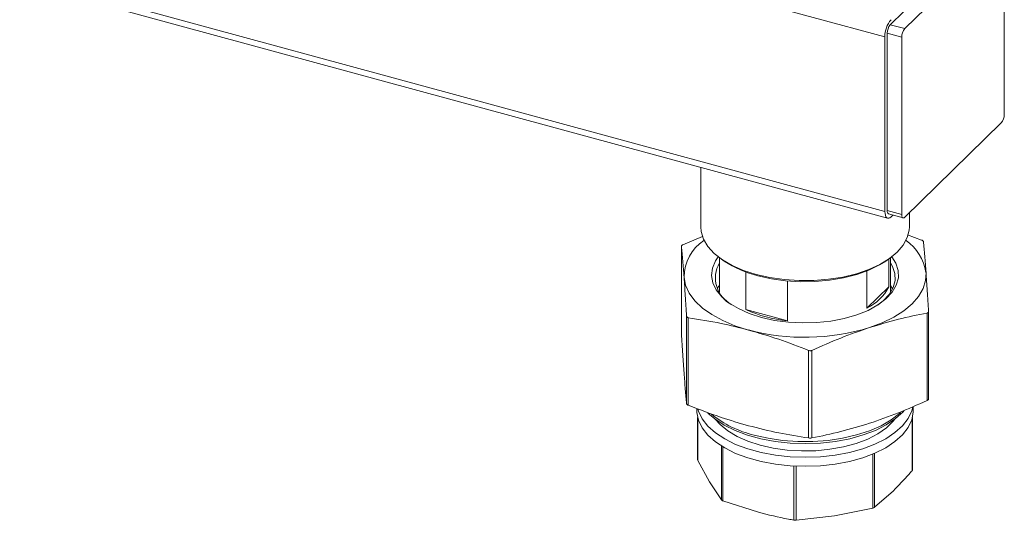
# Model space of a CAD drawing. Units: millimetres. Extents: x -251 to 9546, y -836 to -145.
# Drawn here: x 935 to 1085, y -836 to -760 of the extents above; entities that cross this region are included whole.
import ezdxf

# ---------------------------------------------------------------- set-up
doc = ezdxf.new("R2010")
doc.units = ezdxf.units.MM

msp = doc.modelspace()

# ---------------------------------------------------------------- linework, layer by layer
at = {"color": 7, "linetype": 'Continuous', "lineweight": 18}
for p, q in [((1067.25, -762.2), (824.92, -696.34)), ((824.92, -722.91), (1067.25, -788.77)), ((825.33, -723.93), (1067.66, -789.79)), ((1082.77, -745.98), (1068.07, -760.33)), ((1084.98, -746.58), (1070.28, -760.93)), ((1085.45, -773.98), (1085.45, -746.98)), ((1068.07, -760.33), (1070.28, -760.93)), ((1069.81, -762.24), (1067.6, -761.64)), ((1067.6, -761.64), (1067.6, -788.64)), ((1067.25, -762.2), (1067.25, -788.77)), ((1069.81, -762.24), (1069.81, -789.24)), ((1070.28, -789.65), (1084.98, -775.3)), ((1039.18, -782.05), (1039.18, -791.13)), ((1067.6, -788.64), (1069.81, -789.24)), ((1067.81, -789.15), (1070.02, -789.75)), ((1070.98, -791.13), (1070.98, -788.96)), ((1068.19, -789.57), (1068.44, -789.32)), ((1036.48, -793.84), (1039.47, -792.56)), ((1070.68, -792.32), (1072.85, -793.12)), ((1036.25, -794.06), (1036.25, -807.38)), ((1036.25, -794.06), (1036.25, -807.39)), ((1042.03, -795.81), (1042.03, -801.07)), ((1042.37, -796.05), (1042.77, -796.32)), ((1067.39, -796.32), (1067.79, -796.05)), ((1067.85, -800.23), (1067.85, -796.01)), ((1068.13, -801.07), (1068.13, -795.81)), ((1046.06, -797.99), (1046.06, -803.7)), ((1064.51, -797.83), (1064.51, -803.49)), ((1052.39, -805.42), (1052.39, -799.37)), ((1064.51, -803.49), (1067.85, -800.23)), ((1068.42, -800.56), (1068.13, -800.04)), ((1046.06, -803.7), (1052.39, -805.42)), ((1073.91, -817.34), (1073.91, -804.02)), ((1037.04, -818.06), (1037.04, -804.73)), ((1037.3, -804.95), (1037.3, -818.28)), ((1073.68, -817.56), (1073.68, -804.24)), ((1055.63, -823.26), (1055.63, -809.93)), ((1056.13, -809.92), (1056.13, -823.25)), ((1038.58, -818.75), (1038.58, -819.07)), ((1071.58, -819.07), (1071.58, -818.46)), ((1038.71, -820.16), (1038.71, -826.61)), ((1071.44, -828.13), (1071.44, -820.16)), ((1038.74, -826.69), (1038.72, -826.6)), ((1038.74, -826.69), (1040.54, -829.96)), ((1040.54, -829.96), (1042.34, -832.69)), ((1065.69, -833.81), (1068.54, -831.3)), ((1042.58, -832.84), (1047.97, -834.58)), ((1059.57, -835.13), (1065.4, -833.94)), ((1053.75, -835.79), (1059.57, -835.13))]:
    msp.add_line(p, q, dxfattribs=at)
at = {"color": 8, "linetype": 'Continuous', "lineweight": 18}
for p, q in [((1038.74, -820.24), (1038.74, -826.69)), ((1071.39, -828.25), (1071.39, -820.37)), ((1042.34, -832.69), (1042.34, -824.47)), ((1042.58, -824.62), (1042.58, -832.84)), ((1065.4, -833.94), (1065.4, -825.7)), ((1065.69, -825.58), (1065.69, -833.81)), ((1053.37, -835.77), (1053.37, -827.52)), ((1053.75, -827.54), (1053.75, -835.79))]:
    msp.add_line(p, q, dxfattribs=at)
at = {"color": 7, "linetype": 'Continuous', "lineweight": 18, "flags": 128}
for points in [[(1067.25, -788.77), (1067.27, -789.09), (1067.32, -789.36), (1067.41, -789.57), (1067.53, -789.72), (1067.67, -789.79), (1067.83, -789.79), (1068, -789.72), (1068.19, -789.57)], [(1069.81, -789.24), (1069.82, -789.4), (1069.85, -789.54), (1069.89, -789.64), (1069.95, -789.72), (1070.02, -789.75), (1070.1, -789.75), (1070.19, -789.72), (1070.28, -789.65)], [(1039.18, -791.13), (1039.24, -791.83), (1039.59, -792.98), (1040.26, -794.1), (1041.23, -795.15), (1042.49, -796.13), (1044, -797), (1045.73, -797.75), (1047.66, -798.37)], [(1047.66, -798.37), (1049.73, -798.84), (1051.92, -799.15), (1054.17, -799.3), (1056.44, -799.29), (1058.68, -799.1), (1060.85, -798.76), (1062.9, -798.26), (1064.79, -797.61), (1066.48, -796.84), (1067.94, -795.94), (1069.14, -794.95), (1070.05, -793.88), (1070.66, -792.75), (1070.95, -791.6), (1070.98, -791.13)], [(1048.43, -804.91), (1046.58, -804.31), (1044.94, -803.57), (1043.53, -802.71), (1042.39, -801.75), (1041.55, -800.72), (1041.02, -799.63), (1040.83, -798.51), (1040.97, -797.38), (1041.44, -796.29), (1041.86, -795.68)], [(1067.39, -796.32), (1066.44, -796.91), (1064.8, -797.71), (1062.96, -798.37), (1060.95, -798.89), (1058.81, -799.25), (1056.6, -799.45), (1054.35, -799.48), (1052.12, -799.34), (1049.95, -799.04), (1047.89, -798.57)], [(1068.3, -795.68), (1068.91, -796.65), (1069.27, -797.76), (1069.3, -798.88), (1068.99, -800), (1068.36, -801.07), (1067.42, -802.09), (1066.18, -803.01), (1064.69, -803.83), (1062.97, -804.52), (1061.07, -805.07), (1059.03, -805.47), (1056.89, -805.69), (1054.71, -805.75), (1052.54, -805.64), (1050.43, -805.35), (1048.43, -804.91)], [(1066.25, -802.97), (1066.98, -802.39), (1067.89, -801.41), (1068.5, -800.37), (1068.8, -799.3), (1068.77, -798.21), (1068.43, -797.14), (1068.13, -796.61)], [(1064.9, -806.46), (1066.86, -805.73), (1068.61, -804.87), (1070.13, -803.91), (1071.4, -802.85), (1072.38, -801.71), (1073.07, -800.52), (1073.45, -799.3), (1073.52, -798.05)], [(1046.47, -806.82), (1044.41, -806.17), (1042.54, -805.38), (1040.88, -804.48), (1039.46, -803.48), (1038.31, -802.38), (1037.45, -801.22), (1036.89, -800.01), (1036.64, -798.78)], [(1042.03, -800.04), (1041.92, -800.22), (1041.74, -800.56)], [(1071.58, -819.07), (1071.57, -819.34), (1071.34, -820.52), (1070.79, -821.67), (1069.93, -822.77), (1068.79, -823.8), (1067.37, -824.74), (1065.72, -825.56), (1063.87, -826.26), (1061.84, -826.82), (1059.68, -827.23), (1057.43, -827.48), (1055.13, -827.57), (1052.83, -827.49), (1050.58, -827.25), (1048.41, -826.85), (1046.38, -826.29), (1044.51, -825.6), (1042.85, -824.78), (1041.43, -823.85), (1040.27, -822.82), (1039.4, -821.72), (1038.84, -820.57), (1038.59, -819.4), (1038.58, -819.07)], [(1071.49, -818.56), (1071.34, -819.15), (1070.79, -820.3), (1069.93, -821.4), (1068.79, -822.43), (1067.37, -823.37), (1065.72, -824.19), (1063.87, -824.89), (1061.84, -825.45), (1059.68, -825.86), (1057.43, -826.11), (1055.13, -826.2), (1052.83, -826.12), (1050.58, -825.88), (1048.41, -825.47), (1046.38, -824.92), (1044.51, -824.23), (1042.85, -823.41), (1041.43, -822.47), (1040.27, -821.45), (1039.4, -820.35), (1038.84, -819.2), (1038.74, -818.87)], [(1070.15, -819.17), (1070.04, -819.29), (1068.89, -820.32), (1067.47, -821.27), (1065.8, -822.1), (1063.93, -822.8), (1061.89, -823.37), (1059.71, -823.78), (1057.44, -824.03), (1055.13, -824.12), (1052.82, -824.04), (1050.55, -823.8), (1048.36, -823.39), (1046.31, -822.83), (1044.43, -822.13), (1042.76, -821.31), (1041.33, -820.37), (1040.29, -819.47)], [(1068.72, -820.45), (1068.51, -820.71), (1067.49, -821.71), (1066.19, -822.62), (1064.64, -823.42), (1062.88, -824.09), (1060.95, -824.61), (1058.88, -824.99), (1056.73, -825.2), (1054.54, -825.24), (1052.36, -825.12), (1050.25, -824.82), (1048.24, -824.37), (1046.39, -823.77), (1044.73, -823.04), (1043.3, -822.18), (1042.13, -821.23), (1041.44, -820.45)], [(1047.32, -822.83), (1049.44, -823.31), (1051.67, -823.63), (1053.97, -823.8), (1056.29, -823.79), (1058.59, -823.62), (1060.81, -823.29), (1062.93, -822.8), (1064.89, -822.16), (1066.66, -821.39), (1068.21, -820.5), (1069.5, -819.51), (1069.63, -819.4)]]:
    msp.add_lwpolyline(points, dxfattribs=at)
at = {"color": 7, "linetype": 'Continuous', "lineweight": 18}
for centre, radius, start, end in [((1071.34, -762.17), 4.09, 140.513, 180.3434), ((1069.65, -761.63), 2.04, 140.513, 180.3434), ((1071.86, -762.23), 2.04, 140.513, 180.3434), ((1083.4, -774), 2.04, 320.513, 0.3434), ((1068.1, -788.74), 0.511, 169.3518, 234.3742), ((1043.34, -798.79), 6.7, 123.0814, 179.8847), ((1066.17, -799.25), 7.44, 9.2463, 54.6734), ((1046.03, -798.89), 4.6, 150.396, 242.5538), ((1051.81, -782.68), 16.37, 236.458, 256.1373), ((1061.53, -797.1), 7.05, 294.9694, 333.6407), ((1054.18, -786.31), 19.19, 244.9594, 264.6316), ((1055.05, -774.21), 33.72, 255.2537, 286.9927), ((1051.23, -806.55), 16.74, 231.5338, 256.4764)]:
    msp.add_arc(centre, radius, start, end, dxfattribs=at)
for points, knots in [([(1073.12, -793.34), (1073.11, -793.32), (1073.1, -793.27), (1073.01, -793.2), (1072.92, -793.15), (1072.86, -793.13), (1072.85, -793.12)], [0, 0, 0, 0, 0.313395, 0.626926, 0.937874, 1, 1, 1, 1]), ([(1073.12, -793.34), (1073.19, -794.05), (1073.32, -795.47), (1073.45, -797.19), (1073.52, -798.05)], [0, 0, 0, 0, 0.499001, 1, 1, 1, 1]), ([(1036.48, -793.84), (1036.44, -793.86), (1036.35, -793.9), (1036.27, -793.98), (1036.25, -794.03), (1036.25, -794.06), (1036.25, -794.06)], [0, 0, 0, 0, 0.31339, 0.626924, 0.937849, 1, 1, 1, 1]), ([(1036.64, -798.78), (1036.58, -797.92), (1036.44, -796.19), (1036.31, -794.78), (1036.25, -794.06)], [0, 0, 0, 0, 0.498844, 1, 1, 1, 1]), ([(1073.52, -798.05), (1073.58, -798.97), (1073.71, -800.82), (1073.84, -802.94), (1073.91, -804.01)], [0, 0, 0, 0, 0.498844, 1, 1, 1, 1]), ([(1037.04, -804.73), (1036.97, -803.67), (1036.84, -801.55), (1036.71, -799.7), (1036.64, -798.78)], [0, 0, 0, 0, 0.499001, 1, 1, 1, 1]), ([(1073.68, -804.24), (1073.72, -804.22), (1073.81, -804.2), (1073.89, -804.13), (1073.91, -804.06), (1073.91, -804.02), (1073.91, -804.01)], [0, 0, 0, 0, 0.313385, 0.626916, 0.937837, 1, 1, 1, 1]), ([(1037.04, -804.73), (1037.04, -804.77), (1037.06, -804.83), (1037.15, -804.91), (1037.24, -804.94), (1037.29, -804.95), (1037.3, -804.95)], [0, 0, 0, 0, 0.313407, 0.6269324, 0.9378473, 1, 1, 1, 1]), ([(1046.47, -806.82), (1045.08, -806.47), (1042.01, -805.69), (1038.96, -805.21), (1037.3, -804.95)], [0, 0, 0, 0, 0.454065, 1, 1, 1, 1]), ([(1073.68, -804.24), (1072.22, -804.53), (1069.31, -805.12), (1066.37, -806.01), (1064.9, -806.46)], [0, 0, 0, 0, 0.499001, 1, 1, 1, 1]), ([(1055.63, -809.93), (1054.11, -809.34), (1051.07, -808.16), (1048, -807.27), (1046.47, -806.82)], [0, 0, 0, 0, 0.4990016, 1, 1, 1, 1]), ([(1064.9, -806.46), (1063.44, -806.96), (1060.51, -807.97), (1057.59, -809.27), (1056.13, -809.92)], [0, 0, 0, 0, 0.498844, 1, 1, 1, 1]), ([(1036.64, -813.35), (1036.58, -812.43), (1036.44, -810.58), (1036.31, -808.46), (1036.25, -807.39)], [0, 0, 0, 0, 0.498844, 1, 1, 1, 1]), ([(1055.63, -809.93), (1055.68, -809.95), (1055.79, -809.98), (1055.95, -809.98), (1056.07, -809.95), (1056.12, -809.93), (1056.13, -809.92)], [0, 0, 0, 0, 0.313392, 0.626904, 0.937847, 1, 1, 1, 1]), ([(1037.04, -818.06), (1036.97, -817.35), (1036.84, -815.93), (1036.71, -814.21), (1036.64, -813.35)], [0, 0, 0, 0, 0.499001, 1, 1, 1, 1]), ([(1073.68, -817.56), (1072.22, -818.21), (1069.31, -819.51), (1066.37, -820.52), (1064.9, -821.03)], [0, 0, 0, 0, 0.499001, 1, 1, 1, 1]), ([(1073.91, -817.34), (1073.91, -817.36), (1073.9, -817.4), (1073.82, -817.48), (1073.74, -817.53), (1073.68, -817.56), (1073.68, -817.56)], [0, 0, 0, 0, 0.313385, 0.626917, 0.937838, 1, 1, 1, 1]), ([(1037.3, -818.28), (1037.26, -818.26), (1037.16, -818.21), (1037.07, -818.14), (1037.04, -818.09), (1037.04, -818.06), (1037.04, -818.06)], [0, 0, 0, 0, 0.313384, 0.626914, 0.937849, 1, 1, 1, 1]), ([(1046.47, -821.39), (1045.08, -820.99), (1042.01, -820.1), (1038.96, -818.92), (1037.3, -818.28)], [0, 0, 0, 0, 0.454065, 1, 1, 1, 1]), ([(1055.63, -823.26), (1054.11, -823.02), (1051.07, -822.55), (1048, -821.78), (1046.47, -821.39)], [0, 0, 0, 0, 0.499002, 1, 1, 1, 1]), ([(1064.9, -821.03), (1063.44, -821.47), (1060.51, -822.36), (1057.59, -822.95), (1056.13, -823.25)], [0, 0, 0, 0, 0.4988436, 1, 1, 1, 1]), ([(1056.13, -823.25), (1056.08, -823.26), (1055.99, -823.27), (1055.82, -823.28), (1055.7, -823.27), (1055.64, -823.26), (1055.63, -823.26)], [0, 0, 0, 0, 0.313395, 0.626926, 0.937875, 1, 1, 1, 1]), ([(1071.44, -828.13), (1071.44, -828.13), (1071.45, -828.16), (1071.43, -828.2), (1071.39, -828.24), (1071.39, -828.25)], [0, 0, 0, 0, 0.055737, 0.729537, 1, 1, 1, 1]), ([(1068.54, -831.3), (1069.34, -830.48), (1070.3, -829.51), (1071.24, -828.42), (1071.39, -828.25)], [0, 0, 0, 0, 0.846875, 1, 1, 1, 1]), ([(1042.58, -832.84), (1042.54, -832.82), (1042.45, -832.78), (1042.37, -832.73), (1042.34, -832.7), (1042.34, -832.69)], [0, 0, 0, 0, 0.416378, 0.832814, 1, 1, 1, 1]), ([(1065.69, -833.81), (1065.66, -833.83), (1065.6, -833.87), (1065.49, -833.91), (1065.42, -833.93), (1065.4, -833.94)], [0, 0, 0, 0, 0.416375, 0.832832, 1, 1, 1, 1]), ([(1047.97, -834.58), (1049.5, -834.96), (1051.3, -835.4), (1053.09, -835.72), (1053.37, -835.77)], [0, 0, 0, 0, 0.846878, 1, 1, 1, 1]), ([(1053.75, -835.79), (1053.7, -835.79), (1053.59, -835.8), (1053.46, -835.79), (1053.39, -835.78), (1053.37, -835.77)], [0, 0, 0, 0, 0.416379, 0.832838, 1, 1, 1, 1])]:
    msp.add_open_spline(points, degree=3, knots=knots, dxfattribs=at)

doc.saveas('drawing.dxf')
